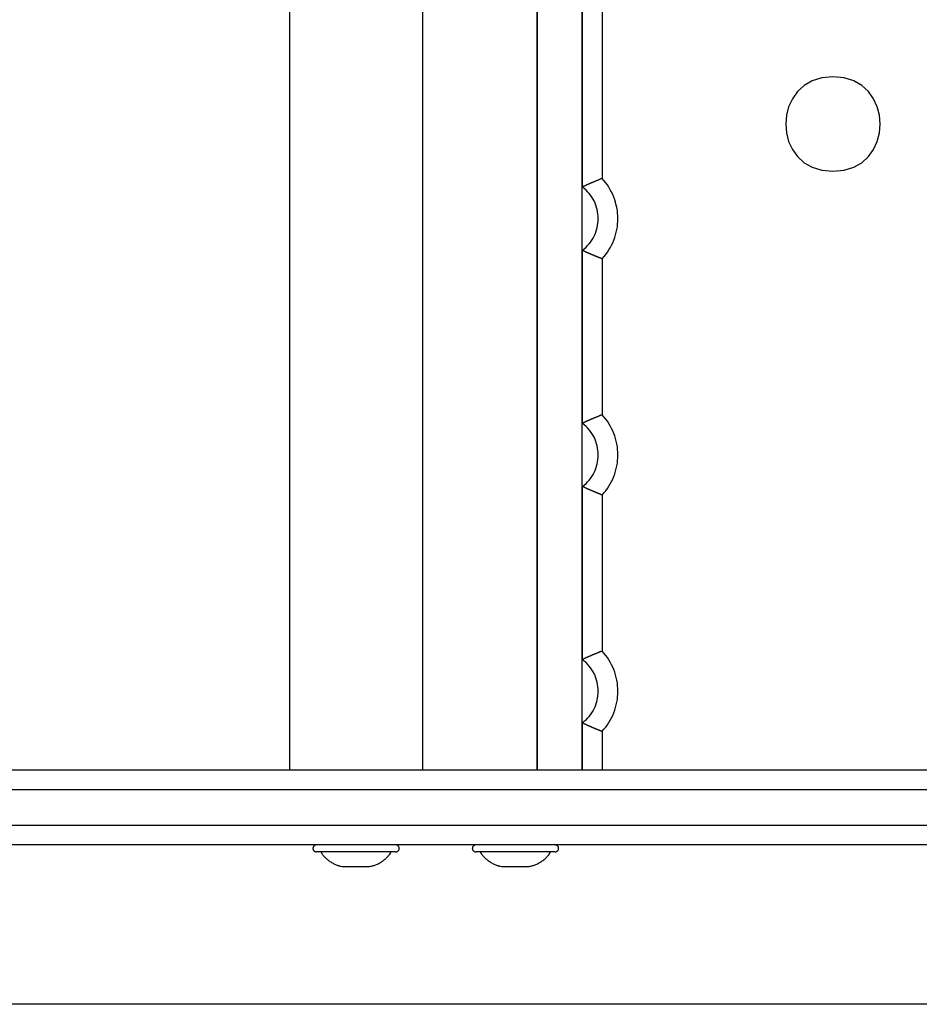
# Model space of a CAD drawing. Extents: x -19.3 to 19.3, y -16.8 to 16.8.
# Drawn here: x -6.8 to -4.5, y 1.8 to 4.3 of the extents above; entities that cross this region are included whole.
import ezdxf

# ---------------------------------------------------------------- set-up
doc = ezdxf.new("R2010")
doc.units = 0
doc.layers.get('0').update_dxf_attribs({"linetype": 'CONTINUOUS'})

msp = doc.modelspace()

# ---------------------------------------------------------------- linework, layer by layer
at = {"color": 0}
for points in [[(-6.0796, 6.1954), (-6.0796, 2.3817)], [(-5.7423, 6.1954), (-5.7423, 2.3817)], [(-5.4505, 2.3817), (-5.4505, 6.1954)], [(-5.4498, 2.3817), (-5.4498, 6.1954)], [(-5.3373, 6.1954), (-5.3373, 2.3817)], [(-5.3358, 3.8631), (-5.3358, 4.7139)], [(-5.2857, 4.6919), (-5.2857, 3.8851)], [(-4.6992, 4.1434), (-4.6992, 4.1434), (-4.7272, 4.1406), (-4.7517, 4.133), (-4.7722, 4.1211), (-4.7892, 4.1057), (-4.8022, 4.0874), (-4.8117, 4.0672), (-4.8172, 4.0455), (-4.8192, 4.0232), (-4.8172, 4.0007), (-4.8117, 3.979), (-4.8022, 3.9586), (-4.7892, 3.9406), (-4.7722, 3.9251), (-4.7517, 3.9133), (-4.7272, 3.9057), (-4.6992, 3.9032), (-4.6992, 3.9032), (-4.6709, 3.9057), (-4.6465, 3.9133), (-4.6258, 3.9251), (-4.609, 3.9406), (-4.5958, 3.9586), (-4.5865, 3.979), (-4.5808, 4.0007), (-4.579, 4.0232), (-4.5808, 4.0455), (-4.5865, 4.0672), (-4.5958, 4.0874), (-4.609, 4.1057), (-4.6258, 4.1211), (-4.6465, 4.133), (-4.6708, 4.1406), (-4.6991, 4.1434), (-4.6991, 4.1434), (-4.6991, 4.1434), (-4.6991, 4.1434), (-4.6991, 4.1434), (-4.6991, 4.1434), (-4.6991, 4.1434), (-4.6991, 4.1434), (-4.6991, 4.1434), (-4.6991, 4.1434), (-4.6991, 4.1434), (-4.6991, 4.1434), (-4.6991, 4.1434), (-4.6991, 4.1434), (-4.6991, 4.1434), (-4.6991, 4.1434), (-4.6991, 4.1434), (-4.6992, 4.1434)], [(-5.2857, 3.8851), (-5.2868, 3.8847), (-5.2879, 3.8842), (-5.289, 3.8837), (-5.29, 3.8833), (-5.2911, 3.8828), (-5.2922, 3.8823), (-5.2933, 3.8819), (-5.2943, 3.8814), (-5.2954, 3.881), (-5.2965, 3.8806), (-5.2975, 3.8801), (-5.2986, 3.8797), (-5.2996, 3.8792), (-5.3007, 3.8788), (-5.3017, 3.8784), (-5.3028, 3.878), (-5.3038, 3.8776), (-5.3048, 3.8772), (-5.3058, 3.8767), (-5.3068, 3.8763), (-5.3078, 3.8759), (-5.3088, 3.8755), (-5.3098, 3.8751), (-5.3107, 3.8747), (-5.3117, 3.8743), (-5.3126, 3.8739), (-5.3136, 3.8735), (-5.3145, 3.8732), (-5.3154, 3.8728), (-5.3163, 3.8724), (-5.3171, 3.872), (-5.318, 3.8716), (-5.3188, 3.8713), (-5.3197, 3.8709), (-5.3205, 3.8705), (-5.3213, 3.8702), (-5.3221, 3.8698), (-5.3228, 3.8695), (-5.3236, 3.8691), (-5.3243, 3.8688), (-5.325, 3.8684), (-5.3257, 3.8681), (-5.3264, 3.8678), (-5.327, 3.8675), (-5.3277, 3.8672), (-5.3283, 3.8669), (-5.3289, 3.8666), (-5.3294, 3.8663), (-5.33, 3.8661), (-5.3305, 3.8658), (-5.331, 3.8656), (-5.3315, 3.8653), (-5.3319, 3.8651), (-5.3324, 3.8649), (-5.3328, 3.8647), (-5.3332, 3.8645), (-5.3335, 3.8643), (-5.3338, 3.8641), (-5.3342, 3.864), (-5.3344, 3.8638), (-5.3347, 3.8637), (-5.3349, 3.8636), (-5.3351, 3.8635), (-5.3353, 3.8634), (-5.3354, 3.8633), (-5.3356, 3.8632), (-5.3357, 3.8632), (-5.3358, 3.8631)], [(-5.2856, 3.681), (-5.2856, 3.681), (-5.2809, 3.6862), (-5.2765, 3.6917), (-5.2724, 3.6973), (-5.2686, 3.7032), (-5.2649, 3.7091), (-5.2617, 3.7153), (-5.2587, 3.7216), (-5.2561, 3.7282), (-5.2536, 3.7347), (-5.2516, 3.7414), (-5.2497, 3.7482), (-5.2483, 3.7551), (-5.247, 3.762), (-5.2463, 3.769), (-5.2458, 3.7759), (-5.2457, 3.7831), (-5.2457, 3.7831), (-5.2458, 3.79), (-5.2463, 3.7969), (-5.247, 3.8038), (-5.2483, 3.8108), (-5.2497, 3.8175), (-5.2516, 3.8244), (-5.2536, 3.831), (-5.2561, 3.8377), (-5.2587, 3.844), (-5.2617, 3.8504), (-5.2649, 3.8565), (-5.2686, 3.8627), (-5.2724, 3.8685), (-5.2765, 3.8742), (-5.2809, 3.8797), (-5.2856, 3.8851)], [(-5.2856, 3.681), (-5.2856, 3.681), (-5.2809, 3.6862), (-5.2765, 3.6917), (-5.2724, 3.6973), (-5.2686, 3.7032), (-5.2649, 3.7091), (-5.2617, 3.7153), (-5.2587, 3.7216), (-5.2561, 3.7282), (-5.2536, 3.7347), (-5.2516, 3.7414), (-5.2497, 3.7482), (-5.2483, 3.7551), (-5.247, 3.762), (-5.2463, 3.769), (-5.2458, 3.7759), (-5.2457, 3.7831), (-5.2457, 3.7831), (-5.2458, 3.79), (-5.2463, 3.7969), (-5.247, 3.8038), (-5.2483, 3.8108), (-5.2497, 3.8175), (-5.2516, 3.8244), (-5.2536, 3.831), (-5.2561, 3.8377), (-5.2587, 3.844), (-5.2617, 3.8504), (-5.2649, 3.8565), (-5.2686, 3.8627), (-5.2724, 3.8685), (-5.2765, 3.8742), (-5.2809, 3.8797), (-5.2856, 3.8851)], [(-5.3356, 3.7029), (-5.3356, 3.7029), (-5.3309, 3.7064), (-5.3266, 3.7104), (-5.3225, 3.7145), (-5.3187, 3.7189), (-5.315, 3.7233), (-5.3118, 3.7281), (-5.3088, 3.733), (-5.3062, 3.7382), (-5.3037, 3.7433), (-5.3016, 3.7487), (-5.2997, 3.7542), (-5.2983, 3.7599), (-5.297, 3.7655), (-5.2963, 3.7713), (-5.2958, 3.7771), (-5.2957, 3.7831), (-5.2957, 3.7831), (-5.2958, 3.7888), (-5.2963, 3.7946), (-5.297, 3.8003), (-5.2983, 3.8061), (-5.2997, 3.8115), (-5.3016, 3.8171), (-5.3037, 3.8224), (-5.3062, 3.8278), (-5.3088, 3.8327), (-5.3118, 3.8377), (-5.315, 3.8424), (-5.3187, 3.8471), (-5.3225, 3.8514), (-5.3266, 3.8556), (-5.3309, 3.8594), (-5.3356, 3.8632)], [(-5.3356, 3.7029), (-5.3356, 3.7029), (-5.3309, 3.7064), (-5.3266, 3.7104), (-5.3225, 3.7145), (-5.3187, 3.7189), (-5.315, 3.7233), (-5.3118, 3.7281), (-5.3088, 3.733), (-5.3062, 3.7382), (-5.3037, 3.7433), (-5.3016, 3.7487), (-5.2997, 3.7542), (-5.2983, 3.7599), (-5.297, 3.7655), (-5.2963, 3.7713), (-5.2958, 3.7771), (-5.2957, 3.7831), (-5.2957, 3.7831), (-5.2958, 3.7888), (-5.2963, 3.7946), (-5.297, 3.8003), (-5.2983, 3.8061), (-5.2997, 3.8115), (-5.3016, 3.8171), (-5.3037, 3.8224), (-5.3062, 3.8278), (-5.3088, 3.8327), (-5.3118, 3.8377), (-5.315, 3.8424), (-5.3187, 3.8471), (-5.3225, 3.8514), (-5.3266, 3.8556), (-5.3309, 3.8594), (-5.3356, 3.8632)], [(-5.3358, 3.2625), (-5.3358, 3.703)], [(-5.3358, 3.703), (-5.3358, 3.703), (-5.3357, 3.7029), (-5.3357, 3.7029), (-5.3356, 3.7029), (-5.3354, 3.7028), (-5.3353, 3.7027), (-5.3351, 3.7026), (-5.3349, 3.7025), (-5.3347, 3.7024), (-5.3344, 3.7022), (-5.3342, 3.7021), (-5.3338, 3.702), (-5.3335, 3.7018), (-5.3332, 3.7016), (-5.3328, 3.7014), (-5.3324, 3.7012), (-5.3319, 3.701), (-5.3315, 3.7008), (-5.331, 3.7005), (-5.3305, 3.7003), (-5.33, 3.7), (-5.3294, 3.6998), (-5.3289, 3.6995), (-5.3283, 3.6992), (-5.3277, 3.6989), (-5.327, 3.6986), (-5.3264, 3.6983), (-5.3257, 3.698), (-5.325, 3.6977), (-5.3243, 3.6973), (-5.3236, 3.697), (-5.3228, 3.6966), (-5.3221, 3.6963), (-5.3213, 3.6959), (-5.3205, 3.6956), (-5.3197, 3.6952), (-5.3188, 3.6948), (-5.318, 3.6945), (-5.3171, 3.6941), (-5.3163, 3.6937), (-5.3154, 3.6933), (-5.3145, 3.6929), (-5.3136, 3.6926), (-5.3126, 3.6922), (-5.3117, 3.6918), (-5.3107, 3.6914), (-5.3098, 3.691), (-5.3088, 3.6906), (-5.3078, 3.6902), (-5.3068, 3.6898), (-5.3058, 3.6894), (-5.3048, 3.689), (-5.3038, 3.6885), (-5.3028, 3.6881), (-5.3017, 3.6877), (-5.3007, 3.6873), (-5.2996, 3.6868), (-5.2986, 3.6864), (-5.2975, 3.686), (-5.2965, 3.6855), (-5.2954, 3.6851), (-5.2943, 3.6847), (-5.2932, 3.6842), (-5.2922, 3.6837), (-5.2913, 3.6834), (-5.29, 3.6829), (-5.2882, 3.682), (-5.2857, 3.681)], [(-5.2857, 3.681), (-5.2857, 3.2845)], [(-5.2857, 3.2845), (-5.2868, 3.2841), (-5.2879, 3.2836), (-5.289, 3.2831), (-5.29, 3.2827), (-5.2911, 3.2822), (-5.2922, 3.2818), (-5.2933, 3.2813), (-5.2943, 3.2809), (-5.2954, 3.2804), (-5.2965, 3.28), (-5.2975, 3.2795), (-5.2986, 3.2791), (-5.2996, 3.2787), (-5.3007, 3.2782), (-5.3017, 3.2778), (-5.3028, 3.2774), (-5.3038, 3.277), (-5.3048, 3.2766), (-5.3058, 3.2762), (-5.3068, 3.2758), (-5.3078, 3.2754), (-5.3088, 3.2749), (-5.3098, 3.2745), (-5.3107, 3.2741), (-5.3117, 3.2738), (-5.3126, 3.2734), (-5.3136, 3.273), (-5.3145, 3.2726), (-5.3154, 3.2722), (-5.3163, 3.2718), (-5.3171, 3.2714), (-5.318, 3.2711), (-5.3188, 3.2707), (-5.3197, 3.2703), (-5.3205, 3.2699), (-5.3213, 3.2696), (-5.3221, 3.2692), (-5.3228, 3.2689), (-5.3236, 3.2685), (-5.3243, 3.2682), (-5.325, 3.2679), (-5.3257, 3.2675), (-5.3264, 3.2672), (-5.327, 3.2669), (-5.3277, 3.2666), (-5.3283, 3.2663), (-5.3289, 3.266), (-5.3294, 3.2657), (-5.33, 3.2655), (-5.3305, 3.2652), (-5.331, 3.265), (-5.3315, 3.2648), (-5.3319, 3.2645), (-5.3324, 3.2643), (-5.3328, 3.2641), (-5.3332, 3.2639), (-5.3335, 3.2637), (-5.3338, 3.2636), (-5.3342, 3.2634), (-5.3344, 3.2633), (-5.3347, 3.2631), (-5.3349, 3.263), (-5.3351, 3.2629), (-5.3353, 3.2628), (-5.3354, 3.2627), (-5.3356, 3.2627), (-5.3357, 3.2626), (-5.3358, 3.2625)], [(-5.2856, 3.0805), (-5.2856, 3.0805), (-5.2809, 3.0856), (-5.2765, 3.0911), (-5.2724, 3.0967), (-5.2686, 3.1026), (-5.2649, 3.1086), (-5.2617, 3.1148), (-5.2587, 3.1211), (-5.2561, 3.1277), (-5.2536, 3.1342), (-5.2516, 3.1409), (-5.2497, 3.1476), (-5.2483, 3.1545), (-5.247, 3.1614), (-5.2463, 3.1684), (-5.2458, 3.1753), (-5.2457, 3.1825), (-5.2457, 3.1825), (-5.2458, 3.1894), (-5.2463, 3.1963), (-5.247, 3.2032), (-5.2483, 3.2103), (-5.2497, 3.217), (-5.2516, 3.2239), (-5.2536, 3.2305), (-5.2561, 3.2372), (-5.2587, 3.2435), (-5.2617, 3.2498), (-5.2649, 3.2559), (-5.2686, 3.2621), (-5.2724, 3.2679), (-5.2765, 3.2736), (-5.2809, 3.2791), (-5.2856, 3.2845)], [(-5.2856, 3.0805), (-5.2856, 3.0805), (-5.2809, 3.0856), (-5.2765, 3.0911), (-5.2724, 3.0967), (-5.2686, 3.1026), (-5.2649, 3.1086), (-5.2617, 3.1148), (-5.2587, 3.1211), (-5.2561, 3.1277), (-5.2536, 3.1342), (-5.2516, 3.1409), (-5.2497, 3.1476), (-5.2483, 3.1545), (-5.247, 3.1614), (-5.2463, 3.1684), (-5.2458, 3.1753), (-5.2457, 3.1825), (-5.2457, 3.1825), (-5.2458, 3.1894), (-5.2463, 3.1963), (-5.247, 3.2032), (-5.2483, 3.2103), (-5.2497, 3.217), (-5.2516, 3.2239), (-5.2536, 3.2305), (-5.2561, 3.2372), (-5.2587, 3.2435), (-5.2617, 3.2498), (-5.2649, 3.2559), (-5.2686, 3.2621), (-5.2724, 3.2679), (-5.2765, 3.2736), (-5.2809, 3.2791), (-5.2856, 3.2845)], [(-5.3356, 3.1023), (-5.3356, 3.1023), (-5.3309, 3.1058), (-5.3266, 3.1098), (-5.3225, 3.1139), (-5.3187, 3.1183), (-5.315, 3.1227), (-5.3118, 3.1275), (-5.3088, 3.1324), (-5.3062, 3.1376), (-5.3037, 3.1427), (-5.3016, 3.1481), (-5.2997, 3.1536), (-5.2983, 3.1593), (-5.297, 3.1649), (-5.2963, 3.1707), (-5.2958, 3.1765), (-5.2957, 3.1825), (-5.2957, 3.1825), (-5.2958, 3.1882), (-5.2963, 3.194), (-5.297, 3.1997), (-5.2983, 3.2055), (-5.2997, 3.2109), (-5.3016, 3.2165), (-5.3037, 3.2218), (-5.3062, 3.2272), (-5.3088, 3.2321), (-5.3118, 3.2371), (-5.315, 3.2418), (-5.3187, 3.2465), (-5.3225, 3.2508), (-5.3266, 3.255), (-5.3309, 3.2588), (-5.3356, 3.2626)], [(-5.3356, 3.1023), (-5.3356, 3.1023), (-5.3309, 3.1058), (-5.3266, 3.1098), (-5.3225, 3.1139), (-5.3187, 3.1183), (-5.315, 3.1227), (-5.3118, 3.1275), (-5.3088, 3.1324), (-5.3062, 3.1376), (-5.3037, 3.1427), (-5.3016, 3.1481), (-5.2997, 3.1536), (-5.2983, 3.1593), (-5.297, 3.1649), (-5.2963, 3.1707), (-5.2958, 3.1765), (-5.2957, 3.1825), (-5.2957, 3.1825), (-5.2958, 3.1882), (-5.2963, 3.194), (-5.297, 3.1997), (-5.2983, 3.2055), (-5.2997, 3.2109), (-5.3016, 3.2165), (-5.3037, 3.2218), (-5.3062, 3.2272), (-5.3088, 3.2321), (-5.3118, 3.2371), (-5.315, 3.2418), (-5.3187, 3.2465), (-5.3225, 3.2508), (-5.3266, 3.255), (-5.3309, 3.2588), (-5.3356, 3.2626)], [(-5.3358, 2.662), (-5.3358, 3.1024)], [(-5.2857, 3.0804), (-5.2868, 3.0809), (-5.2879, 3.0813), (-5.289, 3.0818), (-5.29, 3.0823), (-5.2911, 3.0827), (-5.2922, 3.0832), (-5.2933, 3.0836), (-5.2943, 3.0841), (-5.2954, 3.0845), (-5.2965, 3.085), (-5.2975, 3.0854), (-5.2986, 3.0858), (-5.2996, 3.0863), (-5.3007, 3.0867), (-5.3017, 3.0871), (-5.3028, 3.0875), (-5.3038, 3.088), (-5.3048, 3.0884), (-5.3058, 3.0888), (-5.3068, 3.0892), (-5.3078, 3.0896), (-5.3088, 3.09), (-5.3098, 3.0904), (-5.3107, 3.0908), (-5.3117, 3.0912), (-5.3126, 3.0916), (-5.3136, 3.092), (-5.3145, 3.0924), (-5.3154, 3.0927), (-5.3163, 3.0931), (-5.3171, 3.0935), (-5.318, 3.0939), (-5.3188, 3.0943), (-5.3197, 3.0946), (-5.3205, 3.095), (-5.3213, 3.0954), (-5.3221, 3.0957), (-5.3228, 3.0961), (-5.3236, 3.0964), (-5.3243, 3.0968), (-5.325, 3.0971), (-5.3257, 3.0974), (-5.3264, 3.0977), (-5.327, 3.098), (-5.3277, 3.0983), (-5.3283, 3.0986), (-5.3289, 3.0989), (-5.3294, 3.0992), (-5.33, 3.0994), (-5.3305, 3.0997), (-5.331, 3.1), (-5.3315, 3.1002), (-5.3319, 3.1004), (-5.3324, 3.1006), (-5.3328, 3.1008), (-5.3332, 3.101), (-5.3335, 3.1012), (-5.3338, 3.1014), (-5.3342, 3.1015), (-5.3344, 3.1017), (-5.3347, 3.1018), (-5.3349, 3.1019), (-5.3351, 3.102), (-5.3353, 3.1021), (-5.3354, 3.1022), (-5.3356, 3.1023), (-5.3357, 3.1023), (-5.3358, 3.1024)], [(-5.2857, 3.0804), (-5.2857, 2.684)], [(-5.2857, 2.684), (-5.2868, 2.6835), (-5.2879, 2.683), (-5.289, 2.6826), (-5.29, 2.6821), (-5.2911, 2.6816), (-5.2922, 2.6812), (-5.2933, 2.6807), (-5.2943, 2.6803), (-5.2954, 2.6798), (-5.2965, 2.6794), (-5.2975, 2.679), (-5.2986, 2.6785), (-5.2996, 2.6781), (-5.3007, 2.6777), (-5.3017, 2.6772), (-5.3028, 2.6768), (-5.3038, 2.6764), (-5.3048, 2.676), (-5.3058, 2.6756), (-5.3068, 2.6752), (-5.3078, 2.6748), (-5.3088, 2.6744), (-5.3098, 2.674), (-5.3107, 2.6736), (-5.3117, 2.6732), (-5.3126, 2.6728), (-5.3136, 2.6724), (-5.3145, 2.672), (-5.3154, 2.6716), (-5.3163, 2.6712), (-5.3171, 2.6709), (-5.318, 2.6705), (-5.3188, 2.6701), (-5.3197, 2.6697), (-5.3205, 2.6694), (-5.3213, 2.669), (-5.3221, 2.6686), (-5.3228, 2.6683), (-5.3236, 2.668), (-5.3243, 2.6676), (-5.325, 2.6673), (-5.3257, 2.6669), (-5.3264, 2.6666), (-5.327, 2.6663), (-5.3277, 2.666), (-5.3283, 2.6657), (-5.3289, 2.6654), (-5.3294, 2.6652), (-5.33, 2.6649), (-5.3305, 2.6647), (-5.331, 2.6644), (-5.3315, 2.6642), (-5.3319, 2.6639), (-5.3324, 2.6637), (-5.3328, 2.6635), (-5.3332, 2.6633), (-5.3335, 2.6632), (-5.3338, 2.663), (-5.3342, 2.6628), (-5.3344, 2.6627), (-5.3347, 2.6625), (-5.3349, 2.6624), (-5.3351, 2.6623), (-5.3353, 2.6622), (-5.3354, 2.6622), (-5.3356, 2.6621), (-5.3357, 2.662), (-5.3358, 2.662)], [(-5.2856, 2.4799), (-5.2856, 2.4799), (-5.2809, 2.485), (-5.2765, 2.4905), (-5.2724, 2.4961), (-5.2686, 2.502), (-5.2649, 2.508), (-5.2617, 2.5142), (-5.2587, 2.5205), (-5.2561, 2.5271), (-5.2536, 2.5336), (-5.2516, 2.5403), (-5.2497, 2.547), (-5.2483, 2.5539), (-5.247, 2.5608), (-5.2463, 2.5678), (-5.2458, 2.5747), (-5.2457, 2.5819), (-5.2457, 2.5819), (-5.2458, 2.5888), (-5.2463, 2.5957), (-5.247, 2.6026), (-5.2483, 2.6097), (-5.2497, 2.6164), (-5.2516, 2.6233), (-5.2536, 2.6299), (-5.2561, 2.6366), (-5.2587, 2.6429), (-5.2617, 2.6492), (-5.2649, 2.6553), (-5.2686, 2.6615), (-5.2724, 2.6673), (-5.2765, 2.673), (-5.2809, 2.6785), (-5.2856, 2.6839)], [(-5.2856, 2.4799), (-5.2856, 2.4799), (-5.2809, 2.485), (-5.2765, 2.4905), (-5.2724, 2.4961), (-5.2686, 2.502), (-5.2649, 2.508), (-5.2617, 2.5142), (-5.2587, 2.5205), (-5.2561, 2.5271), (-5.2536, 2.5336), (-5.2516, 2.5403), (-5.2497, 2.547), (-5.2483, 2.5539), (-5.247, 2.5608), (-5.2463, 2.5678), (-5.2458, 2.5747), (-5.2457, 2.5819), (-5.2457, 2.5819), (-5.2458, 2.5888), (-5.2463, 2.5957), (-5.247, 2.6026), (-5.2483, 2.6097), (-5.2497, 2.6164), (-5.2516, 2.6233), (-5.2536, 2.6299), (-5.2561, 2.6366), (-5.2587, 2.6429), (-5.2617, 2.6492), (-5.2649, 2.6553), (-5.2686, 2.6615), (-5.2724, 2.6673), (-5.2765, 2.673), (-5.2809, 2.6785), (-5.2856, 2.6839)], [(-5.3356, 2.5018), (-5.3356, 2.5018), (-5.3309, 2.5053), (-5.3266, 2.5092), (-5.3225, 2.5133), (-5.3187, 2.5177), (-5.315, 2.5221), (-5.3118, 2.5269), (-5.3088, 2.5318), (-5.3062, 2.537), (-5.3037, 2.5421), (-5.3016, 2.5475), (-5.2997, 2.553), (-5.2983, 2.5587), (-5.297, 2.5643), (-5.2963, 2.5701), (-5.2958, 2.5759), (-5.2957, 2.5819), (-5.2957, 2.5819), (-5.2958, 2.5876), (-5.2963, 2.5934), (-5.297, 2.5991), (-5.2983, 2.6049), (-5.2997, 2.6103), (-5.3016, 2.6159), (-5.3037, 2.6212), (-5.3062, 2.6266), (-5.3088, 2.6315), (-5.3118, 2.6365), (-5.315, 2.6412), (-5.3187, 2.6459), (-5.3225, 2.6502), (-5.3266, 2.6544), (-5.3309, 2.6583), (-5.3356, 2.6621)], [(-5.3356, 2.5018), (-5.3356, 2.5018), (-5.3309, 2.5053), (-5.3266, 2.5092), (-5.3225, 2.5133), (-5.3187, 2.5177), (-5.315, 2.5221), (-5.3118, 2.5269), (-5.3088, 2.5318), (-5.3062, 2.537), (-5.3037, 2.5421), (-5.3016, 2.5475), (-5.2997, 2.553), (-5.2983, 2.5587), (-5.297, 2.5643), (-5.2963, 2.5701), (-5.2958, 2.5759), (-5.2957, 2.5819), (-5.2957, 2.5819), (-5.2958, 2.5876), (-5.2963, 2.5934), (-5.297, 2.5991), (-5.2983, 2.6049), (-5.2997, 2.6103), (-5.3016, 2.6159), (-5.3037, 2.6212), (-5.3062, 2.6266), (-5.3088, 2.6315), (-5.3118, 2.6365), (-5.315, 2.6412), (-5.3187, 2.6459), (-5.3225, 2.6502), (-5.3266, 2.6544), (-5.3309, 2.6583), (-5.3356, 2.6621)], [(-5.3358, 2.3817), (-5.3358, 2.5018)], [(-5.3358, 2.5018), (-5.3358, 2.5018)], [(-5.3358, 2.5018), (-5.3358, 2.5018), (-5.3357, 2.5018), (-5.3357, 2.5018), (-5.3357, 2.5018), (-5.3357, 2.5018), (-5.3357, 2.5018), (-5.3357, 2.5018), (-5.3357, 2.5018), (-5.3357, 2.5018), (-5.3357, 2.5018), (-5.3357, 2.5018), (-5.3357, 2.5018), (-5.3357, 2.5018), (-5.3357, 2.5018), (-5.3357, 2.5018), (-5.3357, 2.5018), (-5.3357, 2.5018)], [(-5.3358, 2.5018), (-5.3358, 2.5018), (-5.3357, 2.5018), (-5.3357, 2.5018), (-5.3357, 2.5018), (-5.3357, 2.5018), (-5.3357, 2.5018), (-5.3357, 2.5018), (-5.3357, 2.5018), (-5.3357, 2.5018), (-5.3357, 2.5018), (-5.3357, 2.5018), (-5.3357, 2.5018), (-5.3357, 2.5018), (-5.3357, 2.5018), (-5.3357, 2.5018), (-5.3357, 2.5018), (-5.3357, 2.5018)], [(-5.3357, 2.5018), (-5.3357, 2.5017), (-5.3356, 2.5017), (-5.3354, 2.5016), (-5.3353, 2.5016), (-5.3351, 2.5015), (-5.3349, 2.5014), (-5.3347, 2.5012), (-5.3344, 2.5011), (-5.3342, 2.5009), (-5.3338, 2.5008), (-5.3335, 2.5006), (-5.3332, 2.5004), (-5.3328, 2.5003), (-5.3324, 2.5001), (-5.3319, 2.4998), (-5.3315, 2.4996), (-5.331, 2.4994), (-5.3305, 2.4991), (-5.33, 2.4989), (-5.3294, 2.4986), (-5.3289, 2.4983), (-5.3283, 2.498), (-5.3277, 2.4977), (-5.327, 2.4975), (-5.3264, 2.4971), (-5.3257, 2.4968), (-5.325, 2.4965), (-5.3243, 2.4962), (-5.3236, 2.4958), (-5.3228, 2.4955), (-5.3221, 2.4951), (-5.3213, 2.4948), (-5.3205, 2.4944), (-5.3197, 2.494), (-5.3188, 2.4937), (-5.318, 2.4933), (-5.3171, 2.4929), (-5.3163, 2.4925), (-5.3154, 2.4922), (-5.3145, 2.4918), (-5.3136, 2.4914), (-5.3126, 2.491), (-5.3117, 2.4906), (-5.3107, 2.4902), (-5.3098, 2.4898), (-5.3088, 2.4894), (-5.3078, 2.489), (-5.3068, 2.4886), (-5.3058, 2.4882), (-5.3048, 2.4878), (-5.3038, 2.4874), (-5.3028, 2.4869), (-5.3017, 2.4865), (-5.3007, 2.4861), (-5.2996, 2.4857), (-5.2986, 2.4852), (-5.2975, 2.4848), (-5.2965, 2.4844), (-5.2954, 2.4839), (-5.2943, 2.4835), (-5.2932, 2.483), (-5.2922, 2.4826), (-5.2913, 2.4822), (-5.29, 2.4817), (-5.2882, 2.4809), (-5.2857, 2.4798)], [(-5.2857, 2.4798), (-5.2857, 2.3817)], [(-8.2307, 2.3817), (-2.8308, 2.3817)], [(-2.7943, 2.3316), (-8.2808, 2.3316)], [(-8.2808, 2.2416), (-2.7943, 2.2416)], [(-2.8308, 2.1915), (-8.2307, 2.1915)], [(-6.0115, 2.1915), (-6.0115, 2.1915), (-6.0123, 2.1913), (-6.0132, 2.1912), (-6.014, 2.1909), (-6.0149, 2.1907), (-6.0155, 2.1902), (-6.0164, 2.1898), (-6.017, 2.1892), (-6.0178, 2.1888), (-6.0182, 2.188), (-6.0188, 2.1874), (-6.0192, 2.1865), (-6.0197, 2.1859), (-6.0199, 2.185), (-6.0202, 2.1842), (-6.0203, 2.1833), (-6.0205, 2.1825), (-6.0205, 2.1825), (-6.0203, 2.1815), (-6.0202, 2.1806), (-6.0199, 2.1797), (-6.0197, 2.1789), (-6.0192, 2.178), (-6.0188, 2.1773), (-6.0182, 2.1767), (-6.0178, 2.1761), (-6.017, 2.1755), (-6.0164, 2.1749), (-6.0155, 2.1744), (-6.0149, 2.1741), (-6.014, 2.1738), (-6.0132, 2.1736), (-6.0123, 2.1735), (-6.0115, 2.1735), (-6.0115, 2.1735), (-6.0115, 2.1735), (-6.0115, 2.1735), (-6.0115, 2.1735), (-6.0115, 2.1735), (-6.0115, 2.1735), (-6.0115, 2.1735), (-6.0115, 2.1735), (-6.0115, 2.1735), (-6.0115, 2.1735), (-6.0115, 2.1735), (-6.0115, 2.1735), (-6.0115, 2.1735), (-6.0115, 2.1735), (-6.0115, 2.1735), (-6.0115, 2.1735), (-6.0115, 2.1735)], [(-6.0115, 2.1915), (-6.0115, 2.1915), (-6.0123, 2.1913), (-6.0132, 2.1912), (-6.014, 2.1909), (-6.0149, 2.1907), (-6.0155, 2.1902), (-6.0164, 2.1898), (-6.017, 2.1892), (-6.0178, 2.1888), (-6.0182, 2.188), (-6.0188, 2.1874), (-6.0192, 2.1865), (-6.0197, 2.1859), (-6.0199, 2.185), (-6.0202, 2.1842), (-6.0203, 2.1833), (-6.0205, 2.1825), (-6.0205, 2.1825), (-6.0203, 2.1815), (-6.0202, 2.1806), (-6.0199, 2.1797), (-6.0197, 2.1789), (-6.0192, 2.178), (-6.0188, 2.1773), (-6.0182, 2.1767), (-6.0178, 2.1761), (-6.017, 2.1755), (-6.0164, 2.1749), (-6.0155, 2.1744), (-6.0149, 2.1741), (-6.014, 2.1738), (-6.0132, 2.1736), (-6.0123, 2.1735), (-6.0115, 2.1735), (-6.0115, 2.1735), (-6.0115, 2.1735), (-6.0115, 2.1735), (-6.0115, 2.1735), (-6.0115, 2.1735), (-6.0115, 2.1735), (-6.0115, 2.1735), (-6.0115, 2.1735), (-6.0115, 2.1735), (-6.0115, 2.1735), (-6.0115, 2.1735), (-6.0115, 2.1735), (-6.0115, 2.1735), (-6.0115, 2.1735), (-6.0115, 2.1735), (-6.0115, 2.1735), (-6.0115, 2.1735)], [(-5.8103, 2.1735), (-5.8103, 2.1735), (-5.8093, 2.1735), (-5.8084, 2.1736), (-5.8075, 2.1738), (-5.8067, 2.1741), (-5.8058, 2.1744), (-5.8051, 2.1749), (-5.8045, 2.1755), (-5.8039, 2.1761), (-5.8033, 2.1767), (-5.8027, 2.1773), (-5.8022, 2.178), (-5.8019, 2.1789), (-5.8016, 2.1797), (-5.8014, 2.1806), (-5.8013, 2.1815), (-5.8013, 2.1825), (-5.8013, 2.1825), (-5.8013, 2.1833), (-5.8014, 2.1842), (-5.8016, 2.185), (-5.8019, 2.1859), (-5.8022, 2.1865), (-5.8027, 2.1874), (-5.8033, 2.188), (-5.8039, 2.1888), (-5.8045, 2.1892), (-5.8051, 2.1898), (-5.8058, 2.1902), (-5.8067, 2.1907), (-5.8075, 2.1909), (-5.8084, 2.1912), (-5.8093, 2.1913), (-5.8103, 2.1915), (-5.8103, 2.1915), (-5.8103, 2.1915), (-5.8103, 2.1915), (-5.8103, 2.1915), (-5.8103, 2.1915), (-5.8103, 2.1915), (-5.8103, 2.1915), (-5.8103, 2.1915), (-5.8103, 2.1915), (-5.8103, 2.1915), (-5.8103, 2.1915), (-5.8103, 2.1915), (-5.8103, 2.1915), (-5.8103, 2.1915), (-5.8103, 2.1915), (-5.8103, 2.1915), (-5.8103, 2.1915)], [(-5.8103, 2.1735), (-5.8103, 2.1735), (-5.8093, 2.1735), (-5.8084, 2.1736), (-5.8075, 2.1738), (-5.8067, 2.1741), (-5.8058, 2.1744), (-5.8051, 2.1749), (-5.8045, 2.1755), (-5.8039, 2.1761), (-5.8033, 2.1767), (-5.8027, 2.1773), (-5.8022, 2.178), (-5.8019, 2.1789), (-5.8016, 2.1797), (-5.8014, 2.1806), (-5.8013, 2.1815), (-5.8013, 2.1825), (-5.8013, 2.1825), (-5.8013, 2.1833), (-5.8014, 2.1842), (-5.8016, 2.185), (-5.8019, 2.1859), (-5.8022, 2.1865), (-5.8027, 2.1874), (-5.8033, 2.188), (-5.8039, 2.1888), (-5.8045, 2.1892), (-5.8051, 2.1898), (-5.8058, 2.1902), (-5.8067, 2.1907), (-5.8075, 2.1909), (-5.8084, 2.1912), (-5.8093, 2.1913), (-5.8103, 2.1915), (-5.8103, 2.1915), (-5.8103, 2.1915), (-5.8103, 2.1915), (-5.8103, 2.1915), (-5.8103, 2.1915), (-5.8103, 2.1915), (-5.8103, 2.1915), (-5.8103, 2.1915), (-5.8103, 2.1915), (-5.8103, 2.1915), (-5.8103, 2.1915), (-5.8103, 2.1915), (-5.8103, 2.1915), (-5.8103, 2.1915), (-5.8103, 2.1915), (-5.8103, 2.1915), (-5.8103, 2.1915)], [(-5.6065, 2.1915), (-5.6065, 2.1915), (-5.6073, 2.1913), (-5.6082, 2.1912), (-5.609, 2.1909), (-5.6099, 2.1907), (-5.6105, 2.1902), (-5.6114, 2.1898), (-5.612, 2.1892), (-5.6128, 2.1888), (-5.6132, 2.188), (-5.6138, 2.1874), (-5.6142, 2.1865), (-5.6147, 2.1859), (-5.6149, 2.185), (-5.6152, 2.1842), (-5.6153, 2.1833), (-5.6155, 2.1825), (-5.6155, 2.1825), (-5.6153, 2.1815), (-5.6152, 2.1806), (-5.6149, 2.1797), (-5.6147, 2.1789), (-5.6142, 2.178), (-5.6138, 2.1773), (-5.6132, 2.1767), (-5.6128, 2.1761), (-5.612, 2.1755), (-5.6114, 2.1749), (-5.6105, 2.1744), (-5.6099, 2.1741), (-5.609, 2.1738), (-5.6082, 2.1736), (-5.6073, 2.1735), (-5.6065, 2.1735), (-5.6065, 2.1735), (-5.6065, 2.1735), (-5.6065, 2.1735), (-5.6065, 2.1735), (-5.6065, 2.1735), (-5.6065, 2.1735), (-5.6065, 2.1735), (-5.6065, 2.1735), (-5.6065, 2.1735), (-5.6065, 2.1735), (-5.6065, 2.1735), (-5.6065, 2.1735), (-5.6065, 2.1735), (-5.6065, 2.1735), (-5.6065, 2.1735), (-5.6065, 2.1735), (-5.6065, 2.1735)], [(-5.6065, 2.1915), (-5.6065, 2.1915), (-5.6073, 2.1913), (-5.6082, 2.1912), (-5.609, 2.1909), (-5.6099, 2.1907), (-5.6105, 2.1902), (-5.6114, 2.1898), (-5.612, 2.1892), (-5.6128, 2.1888), (-5.6132, 2.188), (-5.6138, 2.1874), (-5.6142, 2.1865), (-5.6147, 2.1859), (-5.6149, 2.185), (-5.6152, 2.1842), (-5.6153, 2.1833), (-5.6155, 2.1825), (-5.6155, 2.1825), (-5.6153, 2.1815), (-5.6152, 2.1806), (-5.6149, 2.1797), (-5.6147, 2.1789), (-5.6142, 2.178), (-5.6138, 2.1773), (-5.6132, 2.1767), (-5.6128, 2.1761), (-5.612, 2.1755), (-5.6114, 2.1749), (-5.6105, 2.1744), (-5.6099, 2.1741), (-5.609, 2.1738), (-5.6082, 2.1736), (-5.6073, 2.1735), (-5.6065, 2.1735), (-5.6065, 2.1735), (-5.6065, 2.1735), (-5.6065, 2.1735), (-5.6065, 2.1735), (-5.6065, 2.1735), (-5.6065, 2.1735), (-5.6065, 2.1735), (-5.6065, 2.1735), (-5.6065, 2.1735), (-5.6065, 2.1735), (-5.6065, 2.1735), (-5.6065, 2.1735), (-5.6065, 2.1735), (-5.6065, 2.1735), (-5.6065, 2.1735), (-5.6065, 2.1735), (-5.6065, 2.1735)], [(-5.4053, 2.1735), (-5.4053, 2.1735), (-5.4043, 2.1735), (-5.4034, 2.1736), (-5.4025, 2.1738), (-5.4017, 2.1741), (-5.4008, 2.1744), (-5.4001, 2.1749), (-5.3995, 2.1755), (-5.3989, 2.1761), (-5.3983, 2.1767), (-5.3977, 2.1773), (-5.3972, 2.178), (-5.3969, 2.1789), (-5.3966, 2.1797), (-5.3964, 2.1806), (-5.3963, 2.1815), (-5.3963, 2.1825), (-5.3963, 2.1825), (-5.3963, 2.1833), (-5.3964, 2.1842), (-5.3966, 2.185), (-5.3969, 2.1859), (-5.3972, 2.1865), (-5.3977, 2.1874), (-5.3983, 2.188), (-5.3989, 2.1888), (-5.3995, 2.1892), (-5.4001, 2.1898), (-5.4008, 2.1902), (-5.4017, 2.1907), (-5.4025, 2.1909), (-5.4034, 2.1912), (-5.4043, 2.1913), (-5.4053, 2.1915), (-5.4053, 2.1915), (-5.4053, 2.1915), (-5.4053, 2.1915), (-5.4053, 2.1915), (-5.4053, 2.1915), (-5.4053, 2.1915), (-5.4053, 2.1915), (-5.4053, 2.1915), (-5.4053, 2.1915), (-5.4053, 2.1915), (-5.4053, 2.1915), (-5.4053, 2.1915), (-5.4053, 2.1915), (-5.4053, 2.1915), (-5.4053, 2.1915), (-5.4053, 2.1915), (-5.4053, 2.1915)], [(-5.4053, 2.1735), (-5.4053, 2.1735), (-5.4043, 2.1735), (-5.4034, 2.1736), (-5.4025, 2.1738), (-5.4017, 2.1741), (-5.4008, 2.1744), (-5.4001, 2.1749), (-5.3995, 2.1755), (-5.3989, 2.1761), (-5.3983, 2.1767), (-5.3977, 2.1773), (-5.3972, 2.178), (-5.3969, 2.1789), (-5.3966, 2.1797), (-5.3964, 2.1806), (-5.3963, 2.1815), (-5.3963, 2.1825), (-5.3963, 2.1825), (-5.3963, 2.1833), (-5.3964, 2.1842), (-5.3966, 2.185), (-5.3969, 2.1859), (-5.3972, 2.1865), (-5.3977, 2.1874), (-5.3983, 2.188), (-5.3989, 2.1888), (-5.3995, 2.1892), (-5.4001, 2.1898), (-5.4008, 2.1902), (-5.4017, 2.1907), (-5.4025, 2.1909), (-5.4034, 2.1912), (-5.4043, 2.1913), (-5.4053, 2.1915), (-5.4053, 2.1915), (-5.4053, 2.1915), (-5.4053, 2.1915), (-5.4053, 2.1915), (-5.4053, 2.1915), (-5.4053, 2.1915), (-5.4053, 2.1915), (-5.4053, 2.1915), (-5.4053, 2.1915), (-5.4053, 2.1915), (-5.4053, 2.1915), (-5.4053, 2.1915), (-5.4053, 2.1915), (-5.4053, 2.1915), (-5.4053, 2.1915), (-5.4053, 2.1915), (-5.4053, 2.1915)], [(-5.911, 2.1735), (-6.0115, 2.1735)], [(-6.0005, 2.1735), (-5.9993, 2.1716), (-5.9981, 2.1698), (-5.9968, 2.168), (-5.9955, 2.1662), (-5.9941, 2.1644), (-5.9926, 2.1627), (-5.9911, 2.161), (-5.9895, 2.1594), (-5.9879, 2.1578), (-5.9863, 2.1562), (-5.9845, 2.1547), (-5.9828, 2.1532), (-5.981, 2.1518), (-5.9791, 2.1504), (-5.9772, 2.1491), (-5.9753, 2.1478), (-5.9734, 2.1466), (-5.9714, 2.1455), (-5.9694, 2.1444), (-5.9673, 2.1434), (-5.9653, 2.1424), (-5.9632, 2.1415), (-5.961, 2.1406), (-5.9589, 2.1398), (-5.9571, 2.1392), (-5.9546, 2.1385)], [(-5.8104, 2.1735), (-5.911, 2.1735)], [(-5.8759, 2.1365), (-5.8738, 2.1369), (-5.8716, 2.1373), (-5.8694, 2.1379), (-5.8673, 2.1385), (-5.8651, 2.1391), (-5.863, 2.1398), (-5.8608, 2.1406), (-5.8587, 2.1415), (-5.8567, 2.1424), (-5.8546, 2.1434), (-5.8525, 2.1444), (-5.8505, 2.1455), (-5.8485, 2.1466), (-5.8466, 2.1478), (-5.8447, 2.1491), (-5.8428, 2.1504), (-5.8409, 2.1518), (-5.8391, 2.1532), (-5.8374, 2.1547), (-5.8356, 2.1562), (-5.834, 2.1578), (-5.8324, 2.1594), (-5.8308, 2.1611), (-5.8293, 2.1627), (-5.828, 2.1642), (-5.8264, 2.1662)], [(-5.8264, 2.1662), (-5.8264, 2.1662), (-5.8261, 2.1662), (-5.8261, 2.1664), (-5.8258, 2.1664), (-5.8258, 2.1667), (-5.8255, 2.1667), (-5.8255, 2.167), (-5.8252, 2.1673), (-5.8252, 2.1676), (-5.8249, 2.1676), (-5.8249, 2.1679), (-5.8246, 2.1681), (-5.8246, 2.1684), (-5.8243, 2.1684), (-5.8243, 2.1687), (-5.8242, 2.169), (-5.8242, 2.1693)], [(-5.8264, 2.1662), (-5.8264, 2.1662), (-5.8261, 2.1662), (-5.8261, 2.1664), (-5.8258, 2.1664), (-5.8258, 2.1667), (-5.8255, 2.1667), (-5.8255, 2.167), (-5.8252, 2.1673), (-5.8252, 2.1676), (-5.8249, 2.1676), (-5.8249, 2.1679), (-5.8246, 2.1681), (-5.8246, 2.1684), (-5.8243, 2.1684), (-5.8243, 2.1687), (-5.8242, 2.169), (-5.8242, 2.1693)], [(-5.8242, 2.1693), (-5.8214, 2.1735)], [(-5.506, 2.1735), (-5.6066, 2.1735)], [(-5.5955, 2.1735), (-5.5944, 2.1716), (-5.5931, 2.1698), (-5.5918, 2.168), (-5.5905, 2.1662), (-5.5891, 2.1644), (-5.5876, 2.1627), (-5.5861, 2.161), (-5.5845, 2.1594), (-5.5829, 2.1578), (-5.5813, 2.1562), (-5.5795, 2.1547), (-5.5778, 2.1532), (-5.576, 2.1518), (-5.5741, 2.1504), (-5.5722, 2.1491), (-5.5703, 2.1478), (-5.5684, 2.1466), (-5.5664, 2.1455), (-5.5644, 2.1444), (-5.5623, 2.1434), (-5.5603, 2.1424), (-5.5582, 2.1415), (-5.556, 2.1406), (-5.5539, 2.1398), (-5.5521, 2.1392), (-5.5496, 2.1385)], [(-5.4054, 2.1735), (-5.506, 2.1735)], [(-5.4709, 2.1365), (-5.4688, 2.1369), (-5.4666, 2.1373), (-5.4644, 2.1379), (-5.4623, 2.1385), (-5.4601, 2.1391), (-5.458, 2.1398), (-5.4559, 2.1406), (-5.4537, 2.1415), (-5.4517, 2.1424), (-5.4496, 2.1434), (-5.4475, 2.1444), (-5.4455, 2.1455), (-5.4435, 2.1466), (-5.4416, 2.1478), (-5.4397, 2.1491), (-5.4378, 2.1504), (-5.4359, 2.1518), (-5.4341, 2.1532), (-5.4324, 2.1547), (-5.4306, 2.1562), (-5.429, 2.1578), (-5.4274, 2.1594), (-5.4258, 2.1611), (-5.4243, 2.1627), (-5.423, 2.1642), (-5.4214, 2.1662)], [(-5.4214, 2.1662), (-5.4214, 2.1662), (-5.4211, 2.1662), (-5.4211, 2.1664), (-5.4208, 2.1664), (-5.4208, 2.1667), (-5.4205, 2.1667), (-5.4205, 2.167), (-5.4202, 2.1673), (-5.4202, 2.1676), (-5.4199, 2.1676), (-5.4199, 2.1679), (-5.4196, 2.1681), (-5.4196, 2.1684), (-5.4193, 2.1684), (-5.4193, 2.1687), (-5.4192, 2.169), (-5.4192, 2.1693)], [(-5.4214, 2.1662), (-5.4214, 2.1662), (-5.4211, 2.1662), (-5.4211, 2.1664), (-5.4208, 2.1664), (-5.4208, 2.1667), (-5.4205, 2.1667), (-5.4205, 2.167), (-5.4202, 2.1673), (-5.4202, 2.1676), (-5.4199, 2.1676), (-5.4199, 2.1679), (-5.4196, 2.1681), (-5.4196, 2.1684), (-5.4193, 2.1684), (-5.4193, 2.1687), (-5.4192, 2.169), (-5.4192, 2.1693)], [(-5.4192, 2.1693), (-5.4164, 2.1735)], [(-5.9545, 2.1384), (-5.9545, 2.1384), (-5.9542, 2.1381), (-5.9539, 2.1381), (-5.9536, 2.1381), (-5.9535, 2.1381), (-5.9532, 2.138), (-5.9529, 2.138), (-5.9526, 2.138), (-5.9526, 2.138), (-5.9523, 2.1377), (-5.952, 2.1377), (-5.9517, 2.1377), (-5.9516, 2.1377), (-5.9513, 2.1377), (-5.9512, 2.1377), (-5.9509, 2.1377), (-5.9509, 2.1377)], [(-5.9545, 2.1384), (-5.9545, 2.1384), (-5.9542, 2.1381), (-5.9539, 2.1381), (-5.9536, 2.1381), (-5.9535, 2.1381), (-5.9532, 2.138), (-5.9529, 2.138), (-5.9526, 2.138), (-5.9526, 2.138), (-5.9523, 2.1377), (-5.952, 2.1377), (-5.9517, 2.1377), (-5.9516, 2.1377), (-5.9513, 2.1377), (-5.9512, 2.1377), (-5.9509, 2.1377), (-5.9509, 2.1377)], [(-5.9509, 2.1376), (-5.946, 2.1365)], [(-5.946, 2.1365), (-5.911, 2.1365)], [(-5.911, 2.1365), (-5.8759, 2.1365)], [(-5.5495, 2.1384), (-5.5495, 2.1384), (-5.5492, 2.1381), (-5.5489, 2.1381), (-5.5486, 2.1381), (-5.5485, 2.1381), (-5.5482, 2.138), (-5.5479, 2.138), (-5.5476, 2.138), (-5.5476, 2.138), (-5.5473, 2.1377), (-5.547, 2.1377), (-5.5467, 2.1377), (-5.5466, 2.1377), (-5.5463, 2.1377), (-5.5462, 2.1377), (-5.5459, 2.1377), (-5.5459, 2.1377)], [(-5.5495, 2.1384), (-5.5495, 2.1384), (-5.5492, 2.1381), (-5.5489, 2.1381), (-5.5486, 2.1381), (-5.5485, 2.1381), (-5.5482, 2.138), (-5.5479, 2.138), (-5.5476, 2.138), (-5.5476, 2.138), (-5.5473, 2.1377), (-5.547, 2.1377), (-5.5467, 2.1377), (-5.5466, 2.1377), (-5.5463, 2.1377), (-5.5462, 2.1377), (-5.5459, 2.1377), (-5.5459, 2.1377)], [(-5.5459, 2.1376), (-5.541, 2.1365)], [(-5.541, 2.1365), (-5.506, 2.1365)], [(-5.506, 2.1365), (-5.4709, 2.1365)], [(10.7748, 1.7861), (-19.2543, 1.7861)]]:
    msp.add_lwpolyline(points, dxfattribs=at)

doc.saveas('drawing.dxf')
